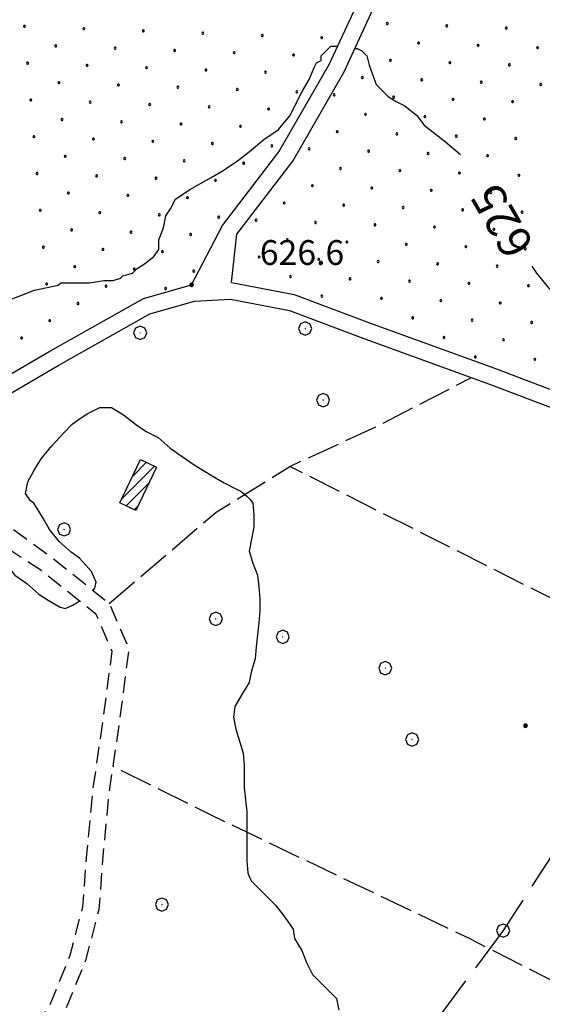
# Model space of a CAD drawing. Extents: x 2597731 to 2602555, y 4455316 to 4458774.
# Drawn here: x 2598786 to 2598944, y 4456044 to 4456342 of the extents above; entities that cross this region are included whole.
import ezdxf

# ---------------------------------------------------------------- set-up
doc = ezdxf.new("R2010")
doc.units = 0
doc.header["$LTSCALE"] = 5
doc.header["$MEASUREMENT"] = 0
for name, pattern in [('107', [1.5, 1, -0.5]), ('403', [6, 5, -1]), ('701', [2.5, 2, -0.5])]:
    doc.linetypes.add(name, pattern=pattern)
for name, color, linetype in [('10100000', 2, 'Continuous'), ('10700000', 1, '107'), ('20100000', 2, 'Continuous'), ('40100000', 1, 'Continuous'), ('40300000', 1, '403'), ('70100000', 1, '701'), ('70400000', 1, 'Continuous'), ('80100000', 13, 'Continuous'), ('80200000', 1, 'Continuous'), ('80400000', 1, 'Continuous'), ('A0130000', 4, 'Continuous'), ('A0140000', 2, 'Continuous'), ('C2010000', 1, 'Continuous'), ('C7140000', 1, 'Continuous')]:
    doc.layers.add(name, color=color, linetype=linetype)
doc.styles.get("Standard").update_dxf_attribs({"font": 'romans.shx'})

# ---------------------------------------------------------------- blocks, each defined once
blk = doc.blocks.new('CERCHIO1')
at = {"linetype": 'Continuous'}
for p, q in [((-0.28, 0.28), (-0.397, -0.002)), ((0.003, 0.398), (-0.28, 0.28)), ((0, 0), (-0.002, -0.003)), ((0.002, 0.002), (0, 0)), ((0.005, 0.003), (0.002, 0.002)), ((0.286, 0.28), (0.003, 0.398)), ((0.009, 0.003), (0.005, 0.003)), ((0.011, 0.001), (0.009, 0.003)), ((0.013, -0.001), (0.011, 0.001)), ((0.403, -0.002), (0.286, 0.28)), ((-0.397, -0.002), (-0.28, -0.285)), ((-0.28, -0.285), (0.003, -0.402)), ((-0.002, -0.003), (-0.002, -0.006)), ((-0.002, -0.006), (0, -0.009)), ((0, -0.009), (0.002, -0.011)), ((0.002, -0.011), (0.005, -0.013)), ((0.003, -0.402), (0.286, -0.285)), ((0.005, -0.013), (0.009, -0.012)), ((0.009, -0.012), (0.011, -0.011)), ((0.011, -0.011), (0.013, -0.008)), ((0.014, -0.005), (0.013, -0.001)), ((0.013, -0.008), (0.014, -0.005)), ((0.286, -0.285), (0.403, -0.002))]:
    blk.add_line(p, q, dxfattribs=at)
blk = doc.blocks.new('CAMP_9C8A936B')
at = {"layer": 'C2010000', "linetype": 'Continuous'}
for p, q in [((2598817.175, 4456197.507), (2598826.978, 4456207.31)), ((2598820.386, 4456204.254), (2598824.583, 4456208.451)), ((2598818.432, 4456195.228), (2598825.313, 4456202.109)), ((2598820.827, 4456194.088), (2598822.101, 4456195.362))]:
    blk.add_line(p, q, dxfattribs=at)
blk = doc.blocks.new('CERCHIO5')
at = {"linetype": 'Continuous'}
for p, q in [((-0.2, 0.06), (-0.21, 0)), ((-0.21, 0), (-0.2, -0.06)), ((0, -0.2), (-0.21, 0)), ((-0.21, 0), (0, 0)), ((-0.2, -0.06), (0.02, 0.2)), ((-0.17, 0.12), (-0.2, 0.06)), ((0.16, -0.12), (-0.2, 0.06)), ((-0.2, 0.06), (0.19, -0.06)), ((-0.15, 0.09), (-0.18, 0.06)), ((-0.17, 0.09), (-0.18, 0.09)), ((-0.18, 0.09), (-0.09, 0.06)), ((-0.18, 0.06), (-0.18, 0.03)), ((-0.18, 0.03), (-0.18, 0.01)), ((-0.18, 0.01), (-0.18, -0.05)), ((-0.17, -0.12), (0.09, 0.18)), ((-0.12, 0.17), (-0.17, 0.12)), ((0.19, -0.06), (-0.17, 0.12)), ((-0.17, 0.12), (0, 0)), ((-0.17, 0.02), (-0.08, 0.11)), ((-0.15, 0.09), (-0.17, 0.09)), ((-0.16, 0.05), (-0.17, 0)), ((-0.12, -0.02), (-0.17, 0.02)), ((0, 0), (-0.17, -0.12)), ((-0.17, 0), (-0.16, -0.08)), ((-0.07, 0.16), (-0.16, 0.05)), ((-0.14, 0.05), (-0.16, -0.02)), ((-0.14, 0.11), (-0.15, 0.09)), ((-0.13, 0.02), (-0.15, 0.09)), ((-0.09, 0.06), (-0.14, 0.14)), ((-0.14, 0.14), (0, 0.07)), ((-0.1, 0.12), (-0.14, 0.11)), ((-0.13, 0.09), (-0.14, 0)), ((-0.08, 0.08), (-0.14, 0.05)), ((-0.14, 0), (-0.12, -0.07)), ((-0.07, 0.16), (-0.13, 0.09)), ((-0.13, 0.09), (-0.12, 0.11)), ((-0.11, -0.01), (-0.13, 0.09)), ((-0.09, -0.03), (-0.13, 0.02)), ((-0.07, 0.19), (-0.12, 0.17)), ((0.06, 0.19), (-0.12, -0.16)), ((-0.12, -0.16), (-0.07, 0.19)), ((0, -0.2), (-0.12, 0.17)), ((-0.12, 0.17), (0.16, -0.12)), ((-0.12, 0.11), (-0.11, 0.14)), ((-0.08, 0.05), (-0.12, -0.02)), ((-0.11, 0.14), (-0.1, 0.18)), ((-0.1, 0.18), (-0.08, 0.17)), ((-0.07, 0.16), (-0.1, 0.12)), ((-0.08, 0.17), (-0.03, 0.18)), ((-0.02, 0.15), (-0.08, 0.05)), ((-0.05, 0.13), (-0.08, 0.08)), ((-0.08, 0.11), (0.01, 0.1)), ((0, 0.2), (-0.07, 0.19)), ((0.02, 0.2), (-0.07, 0.16)), ((-0.07, 0.19), (0.12, -0.16)), ((-0.03, 0.18), (-0.07, 0.16)), ((0, 0.15), (-0.07, 0.16)), ((-0.05, 0.06), (-0.07, -0.01)), ((-0.07, -0.18), (0.04, 0.01)), ((0.01, 0.15), (-0.05, 0.11)), ((-0.04, 0.12), (-0.05, 0.13)), ((-0.05, 0.11), (-0.05, 0.06)), ((-0.02, 0.1), (-0.05, 0.06)), ((-0.05, 0.06), (-0.02, 0.1)), ((-0.03, 0.18), (-0.04, 0.12)), ((0.01, 0.19), (-0.03, 0.18)), ((0, 0.17), (-0.03, 0.18)), ((-0.03, 0.18), (0.01, 0.15)), ((0.01, 0.05), (-0.03, -0.02)), ((0.06, 0.13), (-0.02, 0.15)), ((-0.02, 0.1), (0.03, 0.11)), ((0.07, 0.09), (-0.02, 0.1)), ((0, 0), (0, 0.2)), ((0.06, 0.19), (0, 0.2)), ((0, 0.07), (0.04, 0.2)), ((0, 0), (0.06, 0.19)), ((0.12, 0.17), (0, -0.2)), ((0.04, 0.16), (0, 0.17)), ((0.06, 0.14), (0, 0.15)), ((0.07, 0.05), (0, -0.04)), ((0, 0), (0.2, 0)), ((0, 0), (0, -0.2)), ((0.03, 0.11), (0.01, 0.19)), ((0.01, 0.1), (0.07, 0.05)), ((0.07, 0.04), (0.01, 0.05)), ((0.15, 0.14), (0.03, 0.07)), ((0.03, 0.11), (0.09, 0.09)), ((0.07, -0.09), (0.03, 0.11)), ((0.03, 0.07), (0.19, 0.06)), ((0.03, -0.08), (0.08, 0.07)), ((0.04, 0.2), (0.07, 0.1)), ((0.09, 0.18), (0.04, -0.2)), ((0.11, 0.14), (0.04, 0.16)), ((0.04, 0.01), (0.15, 0.14)), ((0.05, -0.06), (0.11, 0.03)), ((0.12, 0.17), (0.06, 0.19)), ((0.06, -0.19), (0.12, 0.17)), ((0.12, 0.12), (0.06, 0.14)), ((0.08, 0.07), (0.06, 0.13)), ((0.16, 0.12), (0.06, -0.19)), ((0.07, 0.1), (0.08, 0.18)), ((0.12, 0.04), (0.07, 0.09)), ((0.07, -0.02), (0.07, 0.04)), ((0.08, 0.18), (0.2, -0.03)), ((0.09, 0.09), (0.12, 0.05)), ((0.14, 0.07), (0.1, -0.08)), ((0.16, 0.11), (0.11, 0.14)), ((0.11, 0.03), (0.14, 0.1)), ((0.16, 0.12), (0.12, 0.17)), ((0.12, -0.16), (0.16, 0.12)), ((0.16, 0.06), (0.12, 0.12)), ((0.12, 0.05), (0.12, 0.05)), ((0.12, 0.05), (0.13, -0.03)), ((0.12, -0.06), (0.12, 0.04)), ((0.13, -0.07), (0.16, 0)), ((0.14, 0.1), (0.14, 0.07)), ((0.19, 0.06), (0.16, 0.12)), ((0.17, 0.06), (0.16, 0.11)), ((0.16, 0.04), (0.16, 0.06)), ((0.16, 0), (0.16, 0.04)), ((0.19, 0.06), (0.17, -0.1)), ((0.18, -0.01), (0.17, 0.06)), ((0.2, 0), (0.19, 0.06)), ((0.19, -0.06), (0.2, 0)), ((-0.2, -0.06), (-0.17, -0.12)), ((0.17, -0.1), (-0.2, -0.06)), ((-0.18, -0.05), (-0.16, -0.1)), ((-0.17, -0.12), (-0.12, -0.16)), ((-0.16, -0.02), (-0.12, -0.04)), ((-0.15, -0.04), (-0.16, -0.11)), ((-0.16, -0.08), (-0.13, -0.13)), ((-0.16, -0.1), (-0.12, -0.15)), ((-0.16, -0.11), (-0.11, -0.13)), ((-0.12, -0.02), (-0.15, -0.04)), ((-0.13, -0.06), (-0.11, -0.02)), ((-0.1, -0.08), (-0.13, -0.06)), ((-0.13, -0.13), (-0.06, -0.15)), ((-0.11, -0.02), (-0.12, -0.02)), ((-0.12, -0.04), (-0.08, -0.02)), ((-0.12, -0.07), (-0.09, -0.09)), ((-0.12, -0.15), (-0.06, -0.16)), ((-0.12, -0.16), (-0.07, -0.19)), ((-0.1, -0.08), (-0.11, -0.01)), ((-0.11, -0.13), (-0.09, -0.16)), ((-0.06, -0.04), (-0.1, -0.1)), ((0, -0.09), (-0.1, -0.08)), ((-0.08, -0.14), (-0.1, -0.08)), ((-0.1, -0.1), (0.03, -0.13)), ((-0.05, -0.07), (-0.09, -0.03)), ((-0.09, -0.18), (-0.05, -0.07)), ((-0.09, -0.09), (-0.03, -0.13)), ((-0.09, -0.16), (-0.09, -0.18)), ((-0.03, -0.15), (-0.08, -0.14)), ((-0.07, -0.01), (-0.04, -0.05)), ((0.04, -0.2), (-0.07, -0.18)), ((-0.07, -0.19), (0, -0.2)), ((0.1, -0.08), (-0.06, -0.04)), ((-0.06, -0.15), (0.01, -0.16)), ((-0.06, -0.16), (-0.03, -0.19)), ((0, -0.04), (-0.05, -0.07)), ((0.05, -0.06), (-0.05, -0.07)), ((-0.05, -0.07), (0.05, -0.06)), ((-0.05, -0.07), (-0.05, -0.18)), ((-0.05, -0.18), (0.03, -0.08)), ((-0.04, -0.05), (0.01, -0.06)), ((-0.03, -0.02), (0.02, -0.05)), ((-0.03, -0.13), (0.05, -0.13)), ((0.05, -0.13), (-0.03, -0.15)), ((-0.03, -0.19), (0.04, -0.18)), ((0.14, -0.11), (0, -0.09)), ((0, -0.2), (0.06, -0.19)), ((0.01, -0.06), (0.05, -0.06)), ((0.01, -0.16), (0.04, -0.15)), ((0.02, -0.05), (0.07, -0.07)), ((0.03, -0.13), (0.07, -0.09)), ((0.13, -0.03), (0.04, -0.05)), ((0.04, -0.05), (0.05, -0.13)), ((0.04, -0.15), (0.1, -0.13)), ((0.04, -0.18), (0.06, -0.18)), ((0.05, -0.06), (0.07, -0.02)), ((0.13, -0.03), (0.05, -0.06)), ((0.05, -0.13), (0.11, -0.11)), ((0.06, -0.19), (0.12, -0.16)), ((0.06, -0.18), (0.09, -0.16)), ((0.07, -0.07), (0.15, -0.08)), ((0.09, -0.16), (0.12, -0.15)), ((0.1, -0.13), (0.13, -0.07)), ((0.11, -0.11), (0.12, -0.06)), ((0.12, -0.15), (0.14, -0.11)), ((0.12, -0.16), (0.16, -0.12)), ((0.2, -0.03), (0.13, -0.03)), ((0.15, -0.08), (0.18, -0.07)), ((0.16, -0.12), (0.19, -0.06)), ((0.18, -0.07), (0.18, -0.01))]:
    blk.add_line(p, q, dxfattribs=at)
blk = doc.blocks.new('PALLINO1')
at = {"linetype": 'Continuous'}
for p, q in [((-0.12, 0.09), (-0.15, 0)), ((-0.15, 0), (-0.12, -0.09)), ((-0.05, 0.14), (-0.12, 0.09)), ((0.05, 0.14), (-0.05, 0.14)), ((0.12, 0.09), (0.05, 0.14)), ((0.15, 0), (0.12, 0.09)), ((0.12, -0.09), (0.15, 0)), ((-0.12, -0.09), (-0.05, -0.14)), ((-0.05, -0.14), (0.05, -0.14)), ((0.05, -0.14), (0.12, -0.09))]:
    blk.add_line(p, q, dxfattribs=at)
blk = doc.blocks.new('CAMP_2B000FC9')
at = {"layer": 'C7140000', "linetype": 'Continuous', "xscale": 2, "yscale": 2, "zscale": 2}
for p in [(2598897.484, 4456341.254), (2598915.498, 4456340.565), (2598933.513, 4456339.876), (2598906.972, 4456335.34), (2598924.986, 4456334.651), (2598943.001, 4456333.962), (2598898.445, 4456330.115), (2598916.46, 4456329.426), (2598934.474, 4456328.737), (2598889.919, 4456324.89), (2598907.934, 4456324.201), (2598925.948, 4456323.512), (2598943.963, 4456322.823), (2598881.393, 4456319.665), (2598899.407, 4456318.976), (2598917.422, 4456318.287), (2598935.436, 4456317.598), (2598890.881, 4456313.751), (2598908.895, 4456313.062), (2598926.91, 4456312.373), (2598882.354, 4456308.526), (2598900.369, 4456307.837), (2598918.383, 4456307.148), (2598936.398, 4456306.459), (2598873.828, 4456303.301), (2598891.842, 4456302.612), (2598909.857, 4456301.923), (2598927.872, 4456301.234), (2598883.316, 4456297.387), (2598901.331, 4456296.698), (2598919.345, 4456296.009), (2598937.36, 4456295.32), (2598874.79, 4456292.162), (2598892.804, 4456291.473), (2598910.819, 4456290.784), (2598928.833, 4456290.095), (2598866.263, 4456286.937), (2598884.278, 4456286.248), (2598902.292, 4456285.559), (2598920.307, 4456284.87), (2598938.322, 4456284.181), (2598857.737, 4456281.712), (2598875.751, 4456281.023), (2598893.766, 4456280.334), (2598911.781, 4456279.645), (2598929.795, 4456278.956), (2598867.225, 4456275.798), (2598885.24, 4456275.109), (2598903.254, 4456274.42), (2598921.269, 4456273.731), (2598939.283, 4456273.042), (2598858.699, 4456270.573), (2598876.713, 4456269.884), (2598894.728, 4456269.195), (2598912.742, 4456268.506), (2598930.757, 4456267.817), (2598868.187, 4456264.659), (2598886.201, 4456263.97), (2598904.216, 4456263.281), (2598922.231, 4456262.593), (2598940.245, 4456261.904), (2598877.675, 4456258.745), (2598895.69, 4456258.056), (2598913.704, 4456257.368), (2598931.719, 4456256.679), (2598905.178, 4456252.143), (2598923.192, 4456251.454), (2598941.207, 4456250.765), (2598914.666, 4456246.229), (2598932.681, 4456245.54), (2598924.154, 4456240.315), (2598942.169, 4456239.626)]:
    blk.add_blockref('PALLINO1', p, dxfattribs=at)
blk = doc.blocks.new('CAMP_BB80D7DD')
at = {"layer": 'C7140000', "linetype": 'Continuous', "xscale": 2, "yscale": 2, "zscale": 2}
for p in [(2598787.577, 4456340.404), (2598805.592, 4456339.715), (2598823.606, 4456339.026), (2598841.621, 4456338.337), (2598859.635, 4456337.648), (2598877.65, 4456336.959), (2598797.065, 4456334.49), (2598815.08, 4456333.801), (2598833.094, 4456333.112), (2598851.109, 4456332.423), (2598788.539, 4456329.265), (2598869.124, 4456331.734), (2598806.553, 4456328.576), (2598824.568, 4456327.887), (2598842.583, 4456327.198), (2598860.597, 4456326.509), (2598798.027, 4456323.351), (2598816.042, 4456322.662), (2598834.056, 4456321.973), (2598852.071, 4456321.284), (2598870.085, 4456320.595), (2598789.501, 4456318.126), (2598807.515, 4456317.437), (2598825.53, 4456316.748), (2598843.544, 4456316.059), (2598861.559, 4456315.37), (2598798.989, 4456312.212), (2598817.003, 4456311.523), (2598835.018, 4456310.834), (2598853.033, 4456310.145), (2598790.462, 4456306.987), (2598808.477, 4456306.298), (2598826.492, 4456305.609), (2598844.506, 4456304.92), (2598862.521, 4456304.231), (2598799.951, 4456301.073), (2598817.965, 4456300.384), (2598835.98, 4456299.695), (2598853.994, 4456299.006), (2598791.424, 4456295.848), (2598809.439, 4456295.159), (2598827.453, 4456294.47), (2598845.468, 4456293.782), (2598800.912, 4456289.934), (2598818.927, 4456289.245), (2598836.942, 4456288.557), (2598792.386, 4456284.709), (2598810.401, 4456284.02), (2598828.415, 4456283.332), (2598846.43, 4456282.643), (2598801.874, 4456278.795), (2598819.889, 4456278.107), (2598837.903, 4456277.418), (2598793.348, 4456273.57), (2598811.362, 4456272.882), (2598829.377, 4456272.193), (2598802.836, 4456267.657), (2598820.851, 4456266.968), (2598838.865, 4456266.279), (2598794.31, 4456262.432), (2598812.324, 4456261.743), (2598830.339, 4456261.054), (2598803.798, 4456256.518), (2598795.271, 4456251.293), (2598786.745, 4456246.068)]:
    blk.add_blockref('PALLINO1', p, dxfattribs=at)

msp = doc.modelspace()

# ---------------------------------------------------------------- linework, layer by layer
at = {"layer": '10100000', "linetype": 'Continuous', "flags": 128}
for points in [[(2598850.35, 4456262.83), (2598851.97, 4456277.52), (2598868.86, 4456299.63), (2598884.38, 4456326.58), (2598897.29, 4456354.6), (2598918.98, 4456413.42), (2598931.67, 4456450.11), (2598945.66, 4456495), (2598955.25, 4456533.05), (2598965.18, 4456553.49), (2598982.09, 4456580.72), (2599000.48, 4456610.1), (2599012.2, 4456627.17), (2599023.07, 4456638.81), (2599037.72, 4456652.79), (2599043.14, 4456659.6), (2599047.44, 4456678.21), (2599052.89, 4456700.08), (2599058.66, 4456721.8), (2599064.78, 4456743.63), (2599066.82, 4456753.96), (2599062.88, 4456774.86), (2599060.72, 4456783.49)], [(2598838.24, 4456262.16), (2598847.62, 4456280.07), (2598864.69, 4456302.41), (2598879.93, 4456328.88), (2598892.67, 4456356.51), (2598914.27, 4456415.1), (2598926.92, 4456451.67), (2598940.85, 4456496.35), (2598950.52, 4456534.77), (2598960.79, 4456555.91), (2598977.85, 4456583.37), (2598996.3, 4456612.84), (2599008.29, 4456630.31)], [(2598850.35, 4456262.83), (2598869.25, 4456259.19), (2598892.15, 4456250.62), (2598930.23, 4456236.83), (2598984.88, 4456216), (2599004.73, 4456209.84), (2599023.72, 4456207.64), (2599037.3, 4456209.33), (2599052.16, 4456213.76), (2599063.92, 4456223.05), (2599076.86, 4456238.46), (2599083.79, 4456252.3), (2599086.33, 4456264.63), (2599092.71, 4456282.26), (2599107.01, 4456308.2), (2599119.67, 4456324.34), (2599142.16, 4456334.74), (2599158.83, 4456339.57)], [(2598766.38, 4456219.17), (2598774.95, 4456224.47), (2598797.8, 4456237.71), (2598825.54, 4456253.37), (2598839.07, 4456257.2), (2598850.01, 4456257.8), (2598867.9, 4456254.36), (2598890.42, 4456245.93), (2598928.49, 4456232.14), (2598983.24, 4456211.28), (2599003.7, 4456204.93), (2599023.74, 4456202.61), (2599038.33, 4456204.42), (2599054.51, 4456209.24), (2599067.42, 4456219.45), (2599081.06, 4456235.7), (2599088.55, 4456250.65), (2599091.15, 4456263.27), (2599097.28, 4456280.19), (2599111.19, 4456305.43), (2599122.87, 4456320.31), (2599143.92, 4456330.04), (2599160.22, 4456334.77)], [(2598521.87, 4456236.18), (2598535.58, 4456243.52), (2598553.47, 4456249.3), (2598565.92, 4456249.13), (2598585.91, 4456245.67), (2598598.71, 4456240.27), (2598613.05, 4456227.57), (2598623.92, 4456209.58), (2598629.89, 4456192.92), (2598636.68, 4456176.69), (2598642.8, 4456171.12), (2598650.9, 4456167.94), (2598663.22, 4456167.93), (2598690.31, 4456178.71), (2598718.91, 4456194.72), (2598752.16, 4456216.26), (2598772.39, 4456228.76), (2598795.32, 4456242.05), (2598823.61, 4456258.02), (2598838.24, 4456262.16)]]:
    msp.add_lwpolyline(points, dxfattribs=at)
at = {"layer": '10700000', "linetype": '107', "flags": 128}
for points in [[(2598778.29, 4456192.58), (2598796.07, 4456179.51), (2598813.3, 4456165.74), (2598819.22, 4456152.02), (2598816.23, 4456129.18), (2598813.18, 4456108.44), (2598811.48, 4456090.45), (2598810.1, 4456073.01), (2598806.1, 4456057.6), (2598798.88, 4456039.86), (2598791, 4456032.68), (2598787.04, 4456027.74), (2598787.44, 4456024.29), (2598795.71, 4456019.55), (2598816.4, 4456010.11), (2598851.37, 4455993.52), (2598872.18, 4455983.92), (2598878.29, 4455983.78), (2598887.19, 4455988.38), (2598893.99, 4455998.28)], [(2598776.12, 4456186.63), (2598792.99, 4456175.57), (2598809.2, 4456162.61), (2598814.08, 4456151.31), (2598811.28, 4456129.87), (2598808.21, 4456109.04), (2598806.5, 4456090.88), (2598805.15, 4456073.84), (2598801.35, 4456059.18), (2598794.68, 4456042.79), (2598787.34, 4456036.12), (2598781.83, 4456029.24), (2598782.77, 4456021.2), (2598793.42, 4456015.1), (2598814.29, 4456005.58), (2598849.25, 4455988.99), (2598871.02, 4455978.95), (2598879.45, 4455978.75), (2598888.35, 4455984.59)]]:
    msp.add_lwpolyline(points, dxfattribs=at)
at = {"layer": '20100000', "linetype": 'Continuous', "flags": 128}
msp.add_lwpolyline([(2598822.79, 4456209.3), (2598827.64, 4456207), (2598821.37, 4456193.83), (2598816.52, 4456196.14)], close=True, dxfattribs=at)
at = {"layer": '40300000', "linetype": '403', "flags": 128}
msp.add_lwpolyline([(2599627.24, 4456729.08), (2599564.82, 4456709.34), (2599508.8, 4456690.13), (2599459.72, 4456675.19), (2599444.25, 4456635.71), (2599398.36, 4456629.84), (2599357.82, 4456646.92), (2599319.41, 4456597.83), (2599284.19, 4456552.49), (2599247.92, 4456503.41), (2599211.64, 4456455.39), (2599175.36, 4456406.31), (2599010.45, 4456151.97), (2598965.85, 4456118.1), (2598932.57, 4456066.69), (2598864.33, 4455975.07), (2598823.11, 4455914.02), (2598788.21, 4455864.2), (2598747.9, 4455807.65)], dxfattribs=at)
at = {"layer": '70100000', "linetype": '701', "flags": 128}
for points in [[(2598813.3, 4456165.74), (2598845.65, 4456193.35), (2598867.97, 4456207.19), (2598894.34, 4456219.33), (2598923.04, 4456234.11)], [(2599028.08, 4456126.47), (2598867.97, 4456207.19)], [(2599005.79, 4456023.44), (2598979.7, 4456036.41), (2598956.39, 4456046.9), (2598922.61, 4456064.17), (2598887.81, 4456080.76), (2598844.56, 4456101.42), (2598814.36, 4456116.44)]]:
    msp.add_lwpolyline(points, dxfattribs=at)
at = {"layer": '80100000', "linetype": 'Continuous', "flags": 128}
for points in [[(2598783.37, 4456257.67), (2598790.61, 4456260.57), (2598797.85, 4456262.02), (2598798.58, 4456262.74), (2598800.75, 4456262.74), (2598807.27, 4456262.74), (2598811.61, 4456263.46), (2598813.06, 4456263.46), (2598814.5, 4456263.46), (2598816.68, 4456264.19), (2598817.4, 4456264.91), (2598820.3, 4456265.64), (2598821.75, 4456267.08), (2598823.92, 4456268.53), (2598826.81, 4456270.71), (2598828.26, 4456272.88), (2598828.26, 4456275.77), (2598829.71, 4456279.39), (2598830.43, 4456283.01), (2598831.88, 4456285.18), (2598833.33, 4456288.08), (2598837.67, 4456290.98), (2598844.19, 4456294.6), (2598847.81, 4456296.77), (2598852.15, 4456299.67), (2598855.77, 4456302.56), (2598860.12, 4456306.18), (2598864.46, 4456309.08), (2598868.08, 4456313.42), (2598869.53, 4456316.32), (2598871.7, 4456320.66), (2598873.87, 4456324.28), (2598875.32, 4456327.9), (2598876.04, 4456329.35), (2598877.49, 4456330.07), (2598877.49, 4456331.52), (2598878.94, 4456332.97), (2598880.39, 4456334.42), (2598882.48, 4456334.42)], [(2598887.66, 4456333.69), (2598888.35, 4456333.69), (2598889.8, 4456332.97), (2598891.25, 4456331.52), (2598891.97, 4456328.62), (2598894.15, 4456322.83), (2598897.77, 4456319.21), (2598899.94, 4456317.76), (2598902.83, 4456316.32), (2598906.45, 4456313.42), (2598908.62, 4456310.53), (2598912.25, 4456307.63), (2598915.14, 4456305.46), (2598919.65, 4456301.59)], [(2598941.23, 4456267.77), (2598942.65, 4456265.64), (2598946.27, 4456261.29), (2598949.17, 4456258.4), (2598950.62, 4456256.22), (2598952.06, 4456253.33), (2598953.51, 4456251.88), (2598954.24, 4456248.99), (2598954.24, 4456246.81), (2598954.24, 4456244.64), (2598954.24, 4456243.19), (2598954.24, 4456241.02), (2598954.24, 4456238.85), (2598954.24, 4456236.68), (2598953.51, 4456235.23), (2598953.51, 4456233.06), (2598952.79, 4456231.61), (2598952.79, 4456230.16), (2598952.06, 4456229.44), (2598951.57, 4456228.7)]]:
    msp.add_lwpolyline(points, dxfattribs=at)
at = {"layer": '80200000', "linetype": 'Continuous', "flags": 128}
for points in [[(2598808.41, 4456169.64), (2598808.94, 4456170.35), (2598809.3, 4456172.16), (2598807.86, 4456175.42), (2598804.24, 4456179.4), (2598801.7, 4456181.21), (2598798.08, 4456184.47), (2598795.19, 4456188.09), (2598793.38, 4456191.35), (2598792.29, 4456193.16), (2598790.48, 4456196.05), (2598789.39, 4456196.78), (2598787.95, 4456198.95), (2598788.67, 4456202.57), (2598790.48, 4456205.83), (2598792.65, 4456209.45), (2598795.91, 4456213.43), (2598799.53, 4456217.41), (2598802.06, 4456219.95), (2598804.6, 4456221.76), (2598806.77, 4456223.2), (2598810.39, 4456225.01), (2598814.01, 4456225.01), (2598817.63, 4456222.84), (2598821.25, 4456219.95), (2598824.51, 4456217.77), (2598828.13, 4456215.96), (2598831.75, 4456212.71), (2598835.37, 4456210.17), (2598838.99, 4456207.64), (2598842.61, 4456205.47), (2598844.42, 4456204.38), (2598848.04, 4456202.21), (2598851.66, 4456200.4), (2598853.11, 4456199.67), (2598854.92, 4456198.23), (2598856, 4456197.14), (2598856.73, 4456196.05), (2598857.09, 4456192.43), (2598857.09, 4456188.81), (2598856.36, 4456185.19), (2598855.64, 4456181.57), (2598856.73, 4456177.95), (2598858.17, 4456174.33), (2598858.54, 4456170.71), (2598858.9, 4456167.09), (2598858.9, 4456163.47), (2598858.54, 4456159.85), (2598858.17, 4456156.23), (2598857.81, 4456152.61), (2598857.45, 4456148.99), (2598856.36, 4456145.37), (2598855.64, 4456141.75), (2598853.47, 4456138.13), (2598851.3, 4456134.51), (2598850.93, 4456131.26), (2598851.66, 4456127.64), (2598852.74, 4456124.02), (2598853.83, 4456120.4), (2598854.19, 4456116.78), (2598854.19, 4456113.52), (2598854.19, 4456109.9), (2598854.55, 4456106.28), (2598854.92, 4456102.66), (2598854.92, 4456099.04), (2598854.92, 4456095.42), (2598854.92, 4456093.61), (2598854.92, 4456091.44), (2598854.92, 4456087.82), (2598855.28, 4456084.2), (2598855.64, 4456083.11), (2598856.36, 4456081.66), (2598859.98, 4456078.04), (2598863.6, 4456074.42), (2598866.5, 4456070.8), (2598869.03, 4456067.18), (2598869.4, 4456064.29), (2598871.57, 4456060.67), (2598873.02, 4456057.05), (2598874.83, 4456053.43), (2598878.45, 4456049.81), (2598882.07, 4456046.19), (2598882.79, 4456042.57)], [(2598775.92, 4456186.07), (2598777.09, 4456183.75), (2598778.53, 4456182.3), (2598780.34, 4456179.4), (2598782.88, 4456176.51), (2598784.69, 4456174.33), (2598788.31, 4456171.8), (2598791.93, 4456168.54), (2598794.82, 4456166.73), (2598798.44, 4456164.56), (2598799.89, 4456164.2), (2598802.43, 4456165.28), (2598804.3, 4456166.53)]]:
    msp.add_lwpolyline(points, dxfattribs=at)

# ---------------------------------------------------------------- block references
at = {"layer": '40100000', "linetype": 'Continuous', "xscale": 5, "yscale": 5, "zscale": 5}
msp.add_blockref('CERCHIO1', (2598932.57, 4456066.69), dxfattribs=at)
at = {"layer": '70400000', "linetype": 'Continuous', "xscale": 5, "yscale": 5, "zscale": 5}
for p in [(2598822.61, 4456247.62), (2598872.63, 4456248.93), (2598878.02, 4456227.29), (2598799.58, 4456188.15), (2598845.52, 4456161.07), (2598865.8, 4456155.65), (2598896.88, 4456146.16), (2598904.98, 4456124.52), (2598829.23, 4456074.56)]:
    msp.add_blockref('CERCHIO1', p, dxfattribs=at)
at = {"layer": '80400000', "linetype": 'Continuous', "xscale": 2.5, "yscale": 2.5, "zscale": 2.5}
for p in [(2598838.24, 4456262.16), (2598939.36, 4456128.72)]:
    msp.add_blockref('CERCHIO5', p, dxfattribs=at)
at = {"layer": 'C2010000', "linetype": 'Continuous'}
msp.add_blockref('CAMP_9C8A936B', (0, 0), dxfattribs=at)
at = {"layer": 'C7140000', "linetype": 'Continuous', "lineweight": 0}
for name in ['CAMP_BB80D7DD', 'CAMP_2B000FC9']:
    msp.add_blockref(name, (0, 0), dxfattribs=at)

# ---------------------------------------------------------------- texts
at = {"layer": 'A0130000', "linetype": 'Continuous', "oblique": 15.3}
msp.add_text('625', height=10, rotation=119.7449, dxfattribs=at).set_placement((2598942.23, 4456274.1))
at = {"layer": 'A0140000', "linetype": 'Continuous'}
msp.add_text('626.6', height=7.5, dxfattribs=at).set_placement((2598858.89, 4456268.19))

doc.saveas('drawing.dxf')
